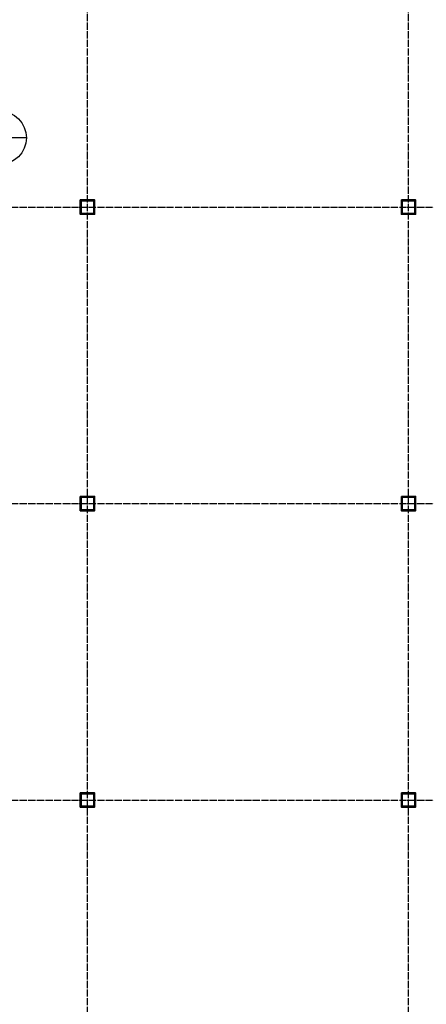
# Model space of a CAD drawing. Extents: x 823730 to 1373049, y -2150776 to -1849844.
# Drawn here: x 875683 to 887082, y -2007991 to -1980391 of the extents above; entities that cross this region are included whole.
import ezdxf

# ---------------------------------------------------------------- set-up
doc = ezdxf.new("R2010")
doc.units = 0
doc.header["$LTSCALE"] = 100
doc.header["$MEASUREMENT"] = 0
doc.linetypes.add('DOTE', pattern=[2.42, 2, -0.2, 0.02, -0.2])
for name, color, linetype in [('DIM_IDEN', 3, 'Continuous'), ('DOTE', 1, 'DOTE'), ('审图修改', 6, 'Continuous')]:
    doc.layers.add(name, color=color, linetype=linetype)
doc.layers.add('钢柱', color=51, linetype='Continuous', lineweight=35)

# ---------------------------------------------------------------- blocks, each defined once
blk = doc.blocks.new('yczzx')
at = {"layer": '钢柱'}
for points in [[(317237, -1257708), (317637, -1257708), (317637, -1258108), (317237, -1258108)], [(317262, -1257733), (317612, -1257733), (317612, -1258083), (317262, -1258083)], [(326237, -1257708), (326637, -1257708), (326637, -1258108), (326237, -1258108)], [(326262, -1257733), (326612, -1257733), (326612, -1258083), (326262, -1258083)], [(317237, -1266018), (317637, -1266018), (317637, -1266418), (317237, -1266418)], [(317262, -1266043), (317612, -1266043), (317612, -1266393), (317262, -1266393)], [(326237, -1266018), (326637, -1266018), (326637, -1266418), (326237, -1266418)], [(326262, -1266043), (326612, -1266043), (326612, -1266393), (326262, -1266393)], [(317237, -1274328), (317637, -1274328), (317637, -1274728), (317237, -1274728)], [(317262, -1274353), (317612, -1274353), (317612, -1274703), (317262, -1274703)], [(326237, -1274328), (326637, -1274328), (326637, -1274728), (326237, -1274728)], [(326262, -1274353), (326612, -1274353), (326612, -1274703), (326262, -1274703)]]:
    blk.add_lwpolyline(points, close=True, dxfattribs=at)

msp = doc.modelspace()

# ---------------------------------------------------------------- linework, layer by layer
at = {"layer": 'DIM_IDEN'}
msp.add_line((875869.6, -1983701), (874369.6, -1983701), dxfattribs=at)
msp.add_circle((875119.6, -1983701), 750, dxfattribs=at)
at = {"layer": 'DOTE'}
for p, q in [((877582, -2078924.3), (877582, -1906117.9)), ((886582, -2078924.3), (886582, -1906117.9)), ((863582, -1985644.3), (996582, -1985644.3)), ((863582, -1993954.3), (996582, -1993954.3)), ((863582, -2002264.3), (996582, -2002264.3))]:
    msp.add_line(p, q, dxfattribs=at)

# ---------------------------------------------------------------- block references
at = {"layer": '审图修改'}
msp.add_blockref('yczzx', (560145.4, -727736.5), dxfattribs=at)

doc.saveas('drawing.dxf')
